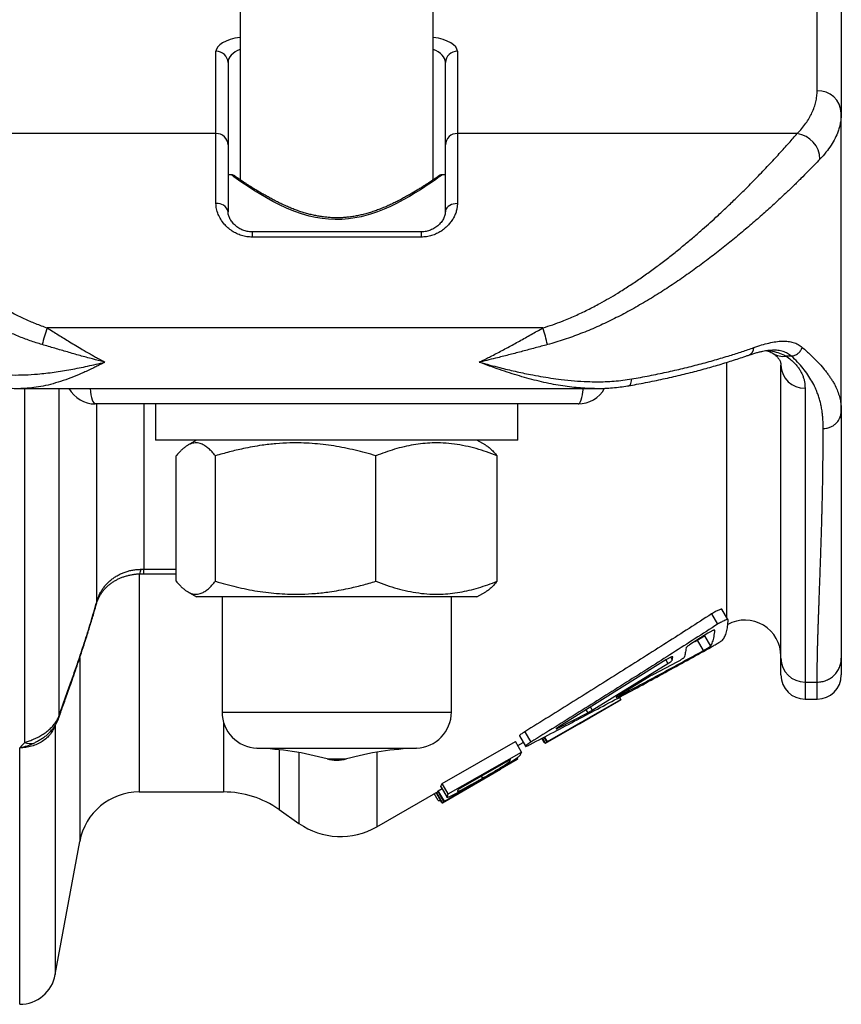
# Model space of a CAD drawing. Units: millimetres. Extents: x 0 to 420, y 0 to 297.
# Drawn here: x 249 to 271, y 80 to 107 of the extents above; entities that cross this region are included whole.
import ezdxf

# ---------------------------------------------------------------- set-up
doc = ezdxf.new("R2010")
doc.units = ezdxf.units.MM

msp = doc.modelspace()

# ---------------------------------------------------------------- linework, layer by layer
at = {"color": 7, "linetype": 'Continuous', "lineweight": 25}
for p, q in [((254.736, 141.396), (254.736, 102.634)), ((260.069, 102.635), (260.069, 141.396)), ((270.669, 105.094), (270.669, 110.446)), ((271.336, 109.828), (271.336, 104.476)), ((254.069, 103.909), (254.069, 106.182)), ((260.736, 106.182), (260.736, 103.909)), ((254.403, 105.873), (254.403, 103.6)), ((260.403, 103.6), (260.403, 105.873)), ((271.336, 96.238), (271.336, 104.476)), ((254.069, 103.909), (243.482, 103.909)), ((254.069, 101.975), (254.069, 103.909)), ((260.736, 103.909), (260.736, 101.975)), ((270.12, 103.909), (260.736, 103.909)), ((254.403, 103.6), (254.403, 101.747)), ((260.403, 101.747), (260.403, 103.6)), ((254.486, 102.771), (254.403, 102.771)), ((260.403, 102.771), (260.319, 102.771)), ((259.736, 101.191), (255.069, 101.191)), ((259.736, 101.048), (255.069, 101.048)), ((263.097, 98.54), (249.408, 98.54)), ((269.435, 97.928), (269.432, 97.928)), ((269.961, 97.76), (269.809, 97.76)), ((269.669, 89.409), (269.669, 97.508)), ((248.68, 96.865), (264.518, 96.865)), ((270.336, 96.872), (270.336, 88.752)), ((253.68, 96.438), (250.736, 96.438)), ((252.403, 96.438), (252.403, 95.438)), ((261.125, 96.438), (253.68, 96.438)), ((264.069, 96.438), (261.125, 96.438)), ((262.403, 95.438), (262.403, 96.438)), ((262.403, 95.438), (252.403, 95.438)), ((253.534, 95.438), (253.288, 95.296)), ((261.517, 95.296), (261.271, 95.438)), ((252.973, 91.538), (252.973, 95.005)), ((254.056, 91.538), (254.056, 95.005)), ((258.486, 91.538), (258.486, 95.005)), ((261.833, 91.538), (261.833, 95.005)), ((251.989, 91.868), (252.072, 91.869)), ((252.072, 91.746), (252.973, 91.746)), ((253.288, 91.247), (253.534, 91.105)), ((261.271, 91.105), (261.517, 91.247)), ((250.775, 90.965), (250.813, 91.082)), ((261.271, 91.105), (253.534, 91.105)), ((254.236, 91.105), (254.236, 87.925)), ((260.569, 87.925), (260.569, 91.105)), ((267.755, 90.636), (267.921, 90.352)), ((268.203, 90.481), (268.036, 90.765)), ((267.654, 90.102), (267.146, 89.779)), ((267.301, 89.878), (267.358, 89.909)), ((267.358, 89.909), (267.525, 89.621)), ((267.561, 90.034), (267.567, 90.047)), ((267.561, 90.034), (267.727, 89.745)), ((266.493, 89.366), (263.534, 87.518)), ((264.456, 87.978), (266.546, 89.264)), ((266.799, 89.305), (266.151, 88.964)), ((266.67, 89.36), (266.684, 89.45)), ((269.669, 88.948), (269.669, 89.409)), ((271.336, 89.409), (271.336, 88.948)), ((266.027, 88.894), (265.195, 88.385)), ((270.336, 88.752), (270.669, 88.752)), ((263.22, 87.106), (265.245, 88.272)), ((264.386, 87.765), (265.195, 88.233)), ((265.235, 88.257), (264.425, 87.79)), ((265.245, 88.272), (265.21, 88.334)), ((265.245, 88.272), (265.235, 88.257)), ((270.336, 88.282), (270.669, 88.282)), ((263.527, 87.486), (264.333, 87.907)), ((249.728, 87.799), (249.74, 87.832)), ((264.139, 87.625), (263.21, 87.09)), ((264.099, 87.6), (264.139, 87.625)), ((264.118, 87.607), (264.405, 87.773)), ((264.425, 87.79), (264.403, 87.776)), ((249.484, 87.374), (249.481, 87.37)), ((262.596, 87.38), (262.763, 87.094)), ((263.171, 87.063), (264.099, 87.6)), ((260.315, 85.953), (262.339, 87.107)), ((262.505, 86.819), (262.339, 87.107)), ((262.4, 87.001), (262.55, 87.087)), ((262.447, 87.264), (262.614, 86.978)), ((263.119, 87.11), (263.068, 87.198)), ((263.13, 87.092), (263.069, 87.199)), ((263.154, 87.06), (263.073, 87.201)), ((263.171, 87.063), (263.088, 87.209)), ((263.119, 87.11), (263.13, 87.092)), ((263.21, 87.09), (263.129, 87.23)), ((263.22, 87.106), (263.144, 87.238)), ((263.21, 87.09), (263.22, 87.106)), ((260.482, 85.666), (262.505, 86.819)), ((262.505, 86.819), (262.472, 86.74)), ((263.154, 87.06), (263.171, 87.063)), ((260.375, 85.46), (262.4, 86.627)), ((262.202, 86.613), (260.753, 85.785)), ((262.389, 86.613), (261.576, 86.144)), ((262.185, 86.577), (262.202, 86.613)), ((262.4, 86.627), (262.383, 86.656)), ((262.4, 86.627), (262.389, 86.613)), ((260.324, 85.42), (261.921, 86.343)), ((261.921, 86.343), (260.364, 85.446)), ((261.066, 85.846), (261.578, 86.141)), ((261.395, 86.152), (261.428, 86.095)), ((251.947, 85.715), (254.279, 85.715)), ((258.507, 84.753), (260.2, 85.73)), ((260.324, 85.42), (260.157, 85.709)), ((260.198, 85.735), (260.208, 85.749)), ((260.364, 85.446), (260.198, 85.735)), ((260.208, 85.749), (260.312, 85.809)), ((260.375, 85.46), (260.208, 85.749)), ((260.282, 85.872), (260.315, 85.953)), ((260.449, 85.584), (260.282, 85.872)), ((260.482, 85.666), (260.315, 85.953)), ((260.753, 85.785), (260.736, 85.749)), ((260.208, 85.482), (260.098, 85.671)), ((260.307, 85.417), (260.145, 85.698)), ((260.364, 85.446), (260.375, 85.46)), ((260.449, 85.584), (260.482, 85.666)), ((255.809, 85.233), (256.36, 84.847)), ((260.307, 85.417), (260.324, 85.42)), ((249.632, 80.668), (250.308, 84.349))]:
    msp.add_line(p, q, dxfattribs=at)
at = {"color": 8, "linetype": 'Continuous', "lineweight": 25}
for p, q in [((255.069, 101.191), (255.069, 101.048)), ((259.736, 101.191), (259.736, 101.048)), ((268.169, 97.582), (268.169, 90.535)), ((248.787, 87.083), (248.787, 96.865)), ((249.728, 96.865), (249.728, 87.799)), ((250.775, 90.965), (250.775, 96.438)), ((252.072, 96.438), (252.072, 91.869)), ((251.947, 91.742), (251.947, 85.715)), ((252.072, 91.869), (252.973, 91.869)), ((252.072, 91.746), (252.072, 91.869)), ((250.308, 89.42), (250.308, 84.349)), ((266.487, 89.365), (266.546, 89.264)), ((266.625, 89.437), (266.67, 89.36)), ((270.336, 88.752), (270.336, 88.282)), ((270.669, 88.282), (270.669, 88.752)), ((265.176, 88.373), (265.185, 88.358)), ((254.236, 87.925), (254.294, 87.925)), ((254.294, 87.925), (260.569, 87.925)), ((264.286, 87.987), (264.333, 87.907)), ((264.407, 88.063), (264.456, 87.978)), ((254.279, 87.633), (254.279, 85.715)), ((249.632, 87.564), (249.632, 80.668)), ((263.515, 87.506), (263.527, 87.486)), ((248.649, 79.848), (248.649, 86.934)), ((255.201, 86.926), (255.241, 86.926)), ((255.241, 86.926), (259.604, 86.926)), ((255.809, 86.882), (255.809, 85.233)), ((256.36, 86.804), (256.36, 84.847)), ((258.507, 86.815), (258.507, 84.753)), ((257.136, 86.628), (257.141, 86.628)), ((257.141, 86.628), (257.669, 86.628)), ((262.174, 86.597), (262.185, 86.577))]:
    msp.add_line(p, q, dxfattribs=at)
at = {"color": 8, "linetype": 'Continuous', "lineweight": 25, "flags": 128}
for points in [[(260.319, 102.771), (260.314, 102.767), (260.292, 102.751), (260.254, 102.724), (260.199, 102.684), (260.128, 102.634), (260.045, 102.576), (259.949, 102.511), (259.839, 102.437), (259.716, 102.358), (259.571, 102.267), (259.414, 102.173), (259.241, 102.075), (259.055, 101.978), (258.889, 101.897), (258.714, 101.82), (258.527, 101.746), (258.332, 101.68), (258.075, 101.61), (257.902, 101.576), (257.727, 101.551), (257.543, 101.536), (257.358, 101.533), (257.178, 101.541), (257.001, 101.561), (256.821, 101.591), (256.645, 101.631), (256.428, 101.694), (256.221, 101.768), (256.017, 101.851), (255.825, 101.941), (255.641, 102.034), (255.468, 102.129), (255.304, 102.225), (255.152, 102.318), (254.994, 102.419), (254.854, 102.512), (254.73, 102.597), (254.63, 102.668), (254.574, 102.707), (254.532, 102.738), (254.502, 102.759), (254.488, 102.77), (254.486, 102.771), (254.486, 102.771)], [(265.465, 96.942), (265.475, 96.944), (265.494, 96.956), (265.511, 96.977), (265.525, 97.005), (265.537, 97.04), (265.544, 97.081), (265.549, 97.128)], [(250.768, 90.911), (250.772, 90.925), (250.775, 90.965)], [(250.805, 91.018), (250.812, 91.045), (250.813, 91.082)]]:
    msp.add_lwpolyline(points, dxfattribs=at)
at = {"color": 7, "linetype": 'Continuous', "lineweight": 25, "flags": 128}
for points in [[(260.736, 101.975), (260.678, 101.972), (260.622, 101.962), (260.569, 101.945), (260.522, 101.922), (260.481, 101.894), (260.447, 101.861), (260.423, 101.825), (260.408, 101.787), (260.403, 101.747)], [(260.286, 85.853), (260.369, 85.709), (260.453, 85.565)]]:
    msp.add_lwpolyline(points, dxfattribs=at)
at = {"color": 7, "linetype": 'Continuous', "lineweight": 25}
for centre, radius, start, end in [((254.081, 105.86), 0.322, 2.3477, 92.0039), ((260.724, 105.861), 0.321, 87.8175, 177.8309), ((270.692, 104.45), 0.644, 2.3203, 92.0313), ((254.081, 103.587), 0.322, 2.3477, 92.0039), ((260.724, 103.588), 0.321, 87.8175, 177.8309), ((270.016, 103.185), 0.731, 1.2784, 81.8448), ((254.112, 101.68), 0.299, 13.007, 98.1648), ((256.967, 96.016), 7.97, 161.5365, 165.0004), ((254.71, 96.01), 8.761, 13.6508, 16.7859), ((270.321, 97.524), 0.652, 181.4466, 271.3024), ((250.736, 97.271), 0.833, 209.1391, 270), ((264.069, 97.271), 0.833, 270, 331.1951), ((268.669, 89.465), 1, 360, 118.0514), ((270.331, 89.414), 0.662, 180.416, 270.3875), ((270.336, 88.948), 0.667, 180, 270), ((270.669, 88.948), 0.667, 270, 360), ((255.236, 87.925), 1, 180, 268.0133), ((259.569, 87.925), 1, 271.9867, 0), ((248.966, 87.636), 0.582, 252.0148, 276.624), ((254.912, 78.597), 8.333, 74.5254, 88.0133), ((259.893, 78.597), 8.333, 91.9867, 105.4746), ((257.403, 87.592), 1, 254.5254, 285.4746), ((251.947, 84.048), 1.667, 90, 169.6063), ((254.279, 83.048), 2.667, 55, 90), ((257.507, 86.485), 2, 235, 300), ((248.649, 80.848), 1, 270, 349.6063)]:
    msp.add_arc(centre, radius, start, end, dxfattribs=at)
at = {"color": 8, "linetype": 'Continuous', "lineweight": 25}
for centre, radius, start, end in [((268.687, 98.003), 0.236, 292.9417, 358.5104), ((269.725, 98.276), 0.523, 237.1709, 279.2358), ((251.764, 91.843), 0.226, 334.3129, 6.5393), ((249.624, 87.782), 0.105, 339.5982, 9.339), ((249.692, 87.812), 0.052, 342.279, 22.2296)]:
    msp.add_arc(centre, radius, start, end, dxfattribs=at)
for centre, major_axis, ratio, start_param, end_param in [((255.069, 106.182), (1, 0), 0.408002, 1.910633, 3.141593), ((259.736, 106.182), (1, 0), 0.408002, 0, 1.230959), ((255.069, 105.873), (0.667, 0), 0.62021, 2.094395, 3.141593), ((259.736, 105.873), (0.667, 0), 0.62021, 0, 1.047198), ((250.736, 97.271), (0, 0.833), 0.2, 2.079369, 3.141593), ((264.069, 97.271), (0, 0.833), 0.2, 3.141593, 4.203816)]:
    msp.add_ellipse(centre, major_axis=major_axis, ratio=ratio, start_param=start_param, end_param=end_param, dxfattribs=at)
at = {"color": 7, "linetype": 'Continuous', "lineweight": 25}
for points, knots in [([(270.12, 103.909), (270.163, 103.956), (270.249, 104.049), (270.358, 104.192), (270.452, 104.337), (270.53, 104.485), (270.592, 104.635), (270.636, 104.787), (270.664, 104.94), (270.668, 105.043), (270.669, 105.094)], [0, 0, 0, 0, 0.122686, 0.245372, 0.368947, 0.492522, 0.618905, 0.745289, 0.872644, 1, 1, 1, 1]), ([(271.336, 104.476), (271.335, 104.434), (271.333, 104.35), (271.315, 104.225), (271.288, 104.099), (271.241, 103.95), (271.168, 103.778), (271.056, 103.584), (270.919, 103.391), (270.805, 103.265), (270.747, 103.201)], [0, 0, 0, 0, 0.096676, 0.19346, 0.29057, 0.387788, 0.539777, 0.692185, 0.845876, 1, 1, 1, 1]), ([(243.482, 103.909), (243.502, 103.868), (243.543, 103.786), (243.618, 103.651), (243.704, 103.505), (243.803, 103.348), (243.913, 103.181), (244.042, 102.996), (244.191, 102.791), (244.362, 102.565), (244.549, 102.33), (244.751, 102.087), (244.967, 101.837), (245.206, 101.572), (245.468, 101.294), (245.755, 101.003), (246.059, 100.712), (246.379, 100.42), (246.716, 100.132), (247.062, 99.856), (247.416, 99.593), (247.779, 99.347), (248.126, 99.133), (248.456, 98.95), (248.765, 98.796), (249.082, 98.657), (249.299, 98.579), (249.408, 98.54)], [0, 0, 0, 0, 0.032695, 0.065413, 0.09811, 0.131611, 0.165135, 0.198638, 0.238534, 0.278463, 0.318363, 0.359339, 0.400346, 0.441327, 0.487642, 0.533992, 0.580311, 0.627791, 0.675302, 0.722781, 0.768224, 0.813697, 0.859132, 0.894333, 0.929583, 0.964819, 1, 1, 1, 1]), ([(263.097, 98.54), (263.188, 98.568), (263.368, 98.626), (263.665, 98.738), (263.987, 98.873), (264.332, 99.037), (264.642, 99.199), (264.919, 99.355), (265.188, 99.516), (265.473, 99.697), (265.774, 99.899), (266.069, 100.107), (266.358, 100.322), (266.642, 100.542), (266.92, 100.765), (267.191, 100.992), (267.44, 101.206), (267.667, 101.407), (267.898, 101.617), (268.145, 101.848), (268.405, 102.096), (268.634, 102.321), (268.833, 102.522), (269.007, 102.699), (269.173, 102.871), (269.331, 103.038), (269.482, 103.2), (269.626, 103.357), (269.763, 103.507), (269.892, 103.65), (270.012, 103.786), (270.084, 103.868), (270.12, 103.909)], [0, 0, 0, 0, 0.027005, 0.054011, 0.090518, 0.127048, 0.163561, 0.191283, 0.219004, 0.254407, 0.289811, 0.325401, 0.360991, 0.397137, 0.433283, 0.469622, 0.505961, 0.53608, 0.566199, 0.606818, 0.647457, 0.688072, 0.718931, 0.749789, 0.780474, 0.811158, 0.842054, 0.872949, 0.904571, 0.936193, 0.968097, 1, 1, 1, 1]), ([(249.269, 98.078), (249.157, 98.113), (248.933, 98.183), (248.603, 98.309), (248.279, 98.448), (247.958, 98.601), (247.641, 98.766), (247.329, 98.944), (247.024, 99.131), (246.73, 99.323), (246.448, 99.518), (246.178, 99.716), (245.914, 99.918), (245.655, 100.124), (245.403, 100.335), (245.158, 100.549), (244.92, 100.764), (244.705, 100.966), (244.51, 101.156), (244.335, 101.332), (244.166, 101.508), (244.003, 101.682), (243.848, 101.854), (243.7, 102.023), (243.56, 102.19), (243.438, 102.341), (243.332, 102.476), (243.241, 102.597), (243.156, 102.715), (243.077, 102.829), (243.004, 102.939), (242.938, 103.044), (242.878, 103.145), (242.845, 103.208), (242.828, 103.24)], [0, 0, 0, 0, 0.034802, 0.069697, 0.104845, 0.140068, 0.176102, 0.212203, 0.248489, 0.284835, 0.319512, 0.354237, 0.389109, 0.424029, 0.459522, 0.495071, 0.530794, 0.566579, 0.596021, 0.625502, 0.655314, 0.685125, 0.715126, 0.745127, 0.775504, 0.80594, 0.829831, 0.853753, 0.877932, 0.902111, 0.926434, 0.950756, 0.975358, 1, 1, 1, 1]), ([(270.747, 103.201), (270.696, 103.148), (270.594, 103.041), (270.417, 102.861), (270.225, 102.669), (270.017, 102.465), (269.794, 102.251), (269.542, 102.016), (269.258, 101.758), (268.941, 101.478), (268.606, 101.192), (268.257, 100.904), (267.893, 100.616), (267.516, 100.329), (267.126, 100.045), (266.723, 99.766), (266.307, 99.495), (265.879, 99.234), (265.449, 98.991), (265.017, 98.766), (264.584, 98.562), (264.14, 98.377), (263.687, 98.211), (263.378, 98.122), (263.223, 98.077)], [0, 0, 0, 0, 0.040641, 0.081413, 0.12227, 0.163147, 0.203965, 0.244637, 0.292842, 0.341156, 0.389526, 0.437874, 0.486107, 0.534136, 0.582272, 0.630465, 0.678661, 0.726802, 0.774836, 0.819823, 0.864909, 0.910006, 0.955049, 1, 1, 1, 1]), ([(254.583, 102.74), (254.582, 102.74), (254.581, 102.741), (254.58, 102.742), (254.577, 102.744), (254.575, 102.746), (254.569, 102.749), (254.556, 102.756), (254.536, 102.764), (254.512, 102.77), (254.495, 102.77), (254.486, 102.77)], [0, 0, 0, 0, 0.25872, 0.392253, 0.442937, 0.475088, 0.507552, 0.583565, 0.720921, 0.851386, 1, 1, 1, 1]), ([(260.221, 102.739), (260.221, 102.739), (260.22, 102.739), (260.216, 102.736), (260.206, 102.729), (260.189, 102.717), (260.165, 102.7), (260.134, 102.679), (260.097, 102.653), (260.053, 102.623), (260.003, 102.589), (259.946, 102.551), (259.882, 102.509), (259.812, 102.464), (259.734, 102.414), (259.651, 102.362), (259.56, 102.307), (259.463, 102.249), (259.36, 102.19), (259.25, 102.129), (259.134, 102.067), (259.014, 102.006), (258.889, 101.946), (258.761, 101.889), (258.631, 101.835), (258.5, 101.785), (258.369, 101.741), (258.237, 101.701), (258.105, 101.666), (257.974, 101.638), (257.845, 101.614), (257.717, 101.597), (257.591, 101.586), (257.467, 101.58), (257.346, 101.58), (257.225, 101.586), (257.102, 101.597), (256.978, 101.613), (256.852, 101.634), (256.726, 101.66), (256.601, 101.692), (256.476, 101.728), (256.353, 101.769), (256.228, 101.814), (256.104, 101.864), (255.979, 101.918), (255.856, 101.975), (255.736, 102.034), (255.618, 102.095), (255.505, 102.157), (255.396, 102.218), (255.294, 102.278), (255.198, 102.336), (255.108, 102.391), (255.026, 102.443), (254.95, 102.492), (254.881, 102.537), (254.82, 102.578), (254.766, 102.614), (254.72, 102.645), (254.68, 102.673), (254.647, 102.696), (254.62, 102.714), (254.601, 102.728), (254.589, 102.736), (254.585, 102.739), (254.583, 102.74)], [0, 0, 0, 0, 0.004423, 0.014077, 0.027548, 0.042336, 0.057489, 0.072819, 0.08828, 0.103848, 0.119485, 0.135299, 0.151583, 0.168046, 0.18472, 0.201621, 0.218752, 0.236105, 0.253674, 0.271443, 0.28937, 0.307238, 0.324946, 0.342406, 0.359544, 0.376297, 0.392564, 0.40833, 0.423748, 0.438773, 0.453383, 0.467581, 0.481384, 0.494822, 0.507899, 0.521024, 0.534469, 0.548236, 0.56232, 0.576699, 0.591338, 0.606182, 0.62121, 0.636768, 0.653096, 0.669822, 0.686927, 0.704371, 0.722095, 0.740023, 0.758083, 0.775839, 0.793533, 0.811072, 0.82841, 0.845516, 0.862374, 0.878996, 0.89509, 0.911042, 0.926905, 0.942643, 0.958234, 0.97367, 0.988989, 1, 1, 1, 1]), ([(254.647, 102.695), (254.646, 102.696), (254.635, 102.704), (254.618, 102.715), (254.6, 102.728), (254.593, 102.733), (254.59, 102.735)], [0, 0, 0, 0, 0.031907, 0.374105, 0.713583, 1, 1, 1, 1]), ([(260.319, 102.771), (260.313, 102.771), (260.3, 102.771), (260.281, 102.767), (260.263, 102.762), (260.248, 102.756), (260.238, 102.75), (260.232, 102.747), (260.229, 102.745), (260.227, 102.744), (260.226, 102.742), (260.224, 102.741), (260.222, 102.74), (260.217, 102.736), (260.206, 102.729), (260.187, 102.715), (260.17, 102.704), (260.158, 102.695), (260.156, 102.694)], [0, 0, 0, 0, 0.023128, 0.054144, 0.081357, 0.104006, 0.120493, 0.12997, 0.136683, 0.144417, 0.157512, 0.185628, 0.239301, 0.384995, 0.572613, 0.770979, 0.968567, 1, 1, 1, 1]), ([(255.069, 101.048), (255.019, 101.05), (254.919, 101.055), (254.774, 101.09), (254.637, 101.144), (254.51, 101.216), (254.394, 101.305), (254.287, 101.414), (254.196, 101.539), (254.125, 101.679), (254.078, 101.826), (254.072, 101.926), (254.069, 101.975)], [0, 0, 0, 0, 0.087307, 0.174653, 0.262406, 0.350225, 0.445554, 0.540939, 0.652274, 0.763645, 0.881828, 1, 1, 1, 1]), ([(260.736, 101.975), (260.734, 101.94), (260.731, 101.87), (260.707, 101.764), (260.67, 101.658), (260.617, 101.556), (260.551, 101.457), (260.471, 101.364), (260.38, 101.28), (260.276, 101.205), (260.158, 101.139), (260.026, 101.088), (259.882, 101.054), (259.784, 101.05), (259.736, 101.048)], [0, 0, 0, 0, 0.0835692, 0.1673902, 0.2509682, 0.3338796, 0.4170315, 0.499897, 0.5804641, 0.6613191, 0.7417614, 0.8289612, 0.9161001, 1, 1, 1, 1]), ([(255.069, 101.193), (255.064, 101.192), (255.038, 101.192), (254.992, 101.196), (254.93, 101.205), (254.87, 101.22), (254.812, 101.24), (254.755, 101.266), (254.699, 101.297), (254.646, 101.333), (254.596, 101.374), (254.551, 101.418), (254.511, 101.466), (254.477, 101.514), (254.449, 101.562), (254.428, 101.611), (254.413, 101.658), (254.404, 101.704), (254.403, 101.732), (254.403, 101.746)], [0, 0, 0, 0, 0.011836, 0.062179, 0.112532, 0.163034, 0.214968, 0.269515, 0.326656, 0.386589, 0.4492, 0.514164, 0.581428, 0.647906, 0.715894, 0.78534, 0.856266, 0.928838, 1, 1, 1, 1]), ([(260.403, 101.744), (260.402, 101.731), (260.401, 101.703), (260.392, 101.656), (260.376, 101.605), (260.352, 101.554), (260.322, 101.504), (260.286, 101.454), (260.243, 101.406), (260.195, 101.362), (260.142, 101.321), (260.086, 101.285), (260.026, 101.254), (259.965, 101.23), (259.904, 101.211), (259.842, 101.199), (259.786, 101.193), (259.75, 101.193), (259.736, 101.193)], [0, 0, 0, 0, 0.067516, 0.14595, 0.2211, 0.293838, 0.364715, 0.433994, 0.501679, 0.56802, 0.632046, 0.694138, 0.753702, 0.810497, 0.863969, 0.91515, 0.965232, 1, 1, 1, 1]), ([(249.408, 98.54), (249.51, 98.476), (249.715, 98.348), (250.038, 98.148), (250.332, 97.971), (250.554, 97.842), (250.694, 97.762), (250.785, 97.712), (250.86, 97.67), (250.909, 97.644), (250.951, 97.621), (250.98, 97.606), (251, 97.595), (251.003, 97.594)], [0, 0, 0, 0, 0.194481, 0.39016, 0.609598, 0.746434, 0.804764, 0.872292, 0.916354, 0.945182, 0.964067, 0.994534, 1, 1, 1, 1]), ([(261.336, 97.594), (261.339, 97.596), (261.359, 97.605), (261.39, 97.62), (261.432, 97.64), (261.481, 97.664), (261.554, 97.701), (261.666, 97.757), (261.862, 97.858), (262.13, 98), (262.452, 98.177), (262.775, 98.358), (262.99, 98.479), (263.097, 98.54)], [0, 0, 0, 0, 0.005593, 0.033934, 0.051186, 0.077222, 0.116553, 0.176092, 0.266669, 0.448445, 0.630215, 0.815114, 1, 1, 1, 1]), ([(251.003, 97.594), (250.999, 97.595), (250.989, 97.597), (250.875, 97.625), (250.649, 97.683), (250.314, 97.774), (249.966, 97.873), (249.617, 97.975), (249.385, 98.044), (249.269, 98.078)], [0, 0, 0, 0, 0.005845, 0.017577, 0.196027, 0.39611, 0.596538, 0.798066, 1, 1, 1, 1]), ([(263.223, 98.077), (263.109, 98.046), (262.88, 97.984), (262.535, 97.892), (262.189, 97.801), (261.801, 97.703), (261.52, 97.636), (261.351, 97.597), (261.34, 97.595), (261.336, 97.594)], [0, 0, 0, 0, 0.182489, 0.365239, 0.54872, 0.732429, 0.981486, 0.994083, 1, 1, 1, 1]), ([(265.549, 97.128), (265.711, 97.157), (266.037, 97.216), (266.509, 97.315), (266.97, 97.42), (267.417, 97.533), (267.85, 97.652), (268.244, 97.77), (268.603, 97.885), (268.817, 97.96), (268.924, 97.997)], [0, 0, 0, 0, 0.1268115, 0.2537189, 0.3805293, 0.5109934, 0.6415635, 0.7720264, 0.8858699, 1, 1, 1, 1]), ([(268.924, 97.997), (268.995, 98.021), (269.138, 98.07), (269.34, 98.124), (269.532, 98.161), (269.709, 98.177), (269.868, 98.17), (270.012, 98.141), (270.144, 98.088), (270.22, 98.03), (270.258, 98.001)], [0, 0, 0, 0, 0.12557, 0.251127, 0.379374, 0.507605, 0.628885, 0.750152, 0.875082, 1, 1, 1, 1]), ([(270.258, 98.001), (270.335, 97.933), (270.489, 97.796), (270.683, 97.601), (270.822, 97.446), (270.918, 97.328), (270.981, 97.244), (271.039, 97.16), (271.094, 97.074), (271.158, 96.962), (271.222, 96.829), (271.277, 96.676), (271.312, 96.529), (271.332, 96.384), (271.335, 96.286), (271.336, 96.238)], [0, 0, 0, 0, 0.10724, 0.212969, 0.317192, 0.365808, 0.414092, 0.462044, 0.511235, 0.565265, 0.659015, 0.749308, 0.836198, 0.919742, 1, 1, 1, 1]), ([(265.465, 96.942), (265.537, 96.954), (265.693, 96.982), (265.93, 97.027), (266.175, 97.076), (266.416, 97.127), (266.653, 97.179), (266.885, 97.234), (267.112, 97.289), (267.334, 97.346), (267.549, 97.404), (267.76, 97.463), (267.966, 97.523), (268.168, 97.585), (268.365, 97.647), (268.556, 97.709), (268.694, 97.756), (268.767, 97.781), (268.779, 97.786)], [0, 0, 0, 0, 0.057095, 0.123718, 0.190404, 0.257092, 0.323711, 0.390208, 0.456527, 0.522645, 0.588365, 0.653942, 0.719958, 0.786286, 0.852797, 0.919363, 0.985819, 1, 1, 1, 1]), ([(268.78, 97.785), (268.81, 97.796), (268.878, 97.819), (268.976, 97.849), (269.074, 97.876), (269.165, 97.896), (269.247, 97.912), (269.321, 97.922), (269.383, 97.927), (269.417, 97.927), (269.432, 97.927)], [0, 0, 0, 0, 0.1175434, 0.2594926, 0.3974726, 0.5314425, 0.6614937, 0.7878482, 0.9109185, 1, 1, 1, 1]), ([(269.256, 97.912), (269.275, 97.908), (269.316, 97.898), (269.373, 97.876), (269.415, 97.855), (269.436, 97.84), (269.441, 97.836)], [0, 0, 0, 0, 0.271975, 0.586368, 0.891566, 1, 1, 1, 1]), ([(269.439, 97.838), (269.441, 97.836), (269.457, 97.826), (269.482, 97.808), (269.517, 97.78), (269.548, 97.753), (269.576, 97.725), (269.6, 97.696), (269.622, 97.666), (269.638, 97.639), (269.65, 97.615), (269.659, 97.591), (269.665, 97.565), (269.669, 97.538), (269.669, 97.517), (269.669, 97.508)], [0, 0, 0, 0, 0.005634, 0.055882, 0.113951, 0.175678, 0.24262, 0.316986, 0.402855, 0.487052, 0.573799, 0.675243, 0.805586, 0.919998, 1, 1, 1, 1]), ([(269.809, 97.76), (269.855, 97.727), (269.948, 97.661), (270.048, 97.565), (270.126, 97.474), (270.186, 97.39), (270.234, 97.305), (270.273, 97.219), (270.302, 97.133), (270.329, 97.017), (270.333, 96.93), (270.336, 96.872)], [0, 0, 0, 0, 0.116812, 0.23434, 0.328628, 0.422923, 0.517913, 0.612906, 0.709502, 0.806101, 1, 1, 1, 1]), ([(270.836, 95.759), (270.836, 95.804), (270.835, 95.89), (270.829, 96.016), (270.819, 96.136), (270.804, 96.257), (270.782, 96.38), (270.753, 96.506), (270.718, 96.627), (270.674, 96.751), (270.614, 96.896), (270.529, 97.062), (270.416, 97.242), (270.284, 97.419), (270.135, 97.591), (270.018, 97.704), (269.961, 97.76)], [0, 0, 0, 0, 0.068389, 0.132987, 0.193802, 0.251001, 0.316575, 0.379142, 0.439908, 0.498891, 0.56393, 0.655213, 0.744342, 0.831433, 0.916608, 1, 1, 1, 1]), ([(247.766, 97.294), (247.878, 97.279), (248.102, 97.249), (248.445, 97.235), (248.792, 97.239), (249.178, 97.265), (249.6, 97.313), (250.061, 97.388), (250.525, 97.481), (250.84, 97.554), (250.999, 97.593), (251.003, 97.594)], [0, 0, 0, 0, 0.106593, 0.213709, 0.322094, 0.43081, 0.571134, 0.711969, 0.854215, 0.996899, 1, 1, 1, 1]), ([(261.336, 97.594), (261.34, 97.593), (261.53, 97.539), (261.861, 97.451), (262.329, 97.339), (262.704, 97.259), (263.033, 97.198), (263.315, 97.153), (263.626, 97.11), (263.965, 97.076), (264.29, 97.056), (264.575, 97.05), (264.819, 97.053), (265.063, 97.067), (265.307, 97.09), (265.468, 97.115), (265.549, 97.128)], [0, 0, 0, 0, 0.002579, 0.133692, 0.232632, 0.331571, 0.398084, 0.464597, 0.531264, 0.618234, 0.705199, 0.763746, 0.82229, 0.881441, 0.940589, 1, 1, 1, 1]), ([(247.922, 96.921), (247.943, 96.918), (248.021, 96.905), (248.163, 96.889), (248.349, 96.874), (248.523, 96.866), (248.634, 96.866), (248.68, 96.866)], [0, 0, 0, 0, 0.082333, 0.312947, 0.564565, 0.818149, 1, 1, 1, 1]), ([(264.52, 96.866), (264.539, 96.866), (264.634, 96.864), (264.801, 96.87), (265.02, 96.884), (265.23, 96.906), (265.378, 96.926), (265.455, 96.94), (265.465, 96.942)], [0, 0, 0, 0, 0.059355, 0.298177, 0.528399, 0.751472, 0.9684, 1, 1, 1, 1]), ([(270.836, 95.759), (270.866, 95.761), (270.929, 95.764), (271.022, 95.791), (271.112, 95.835), (271.192, 95.897), (271.257, 95.974), (271.303, 96.06), (271.331, 96.149), (271.334, 96.209), (271.336, 96.238)], [0, 0, 0, 0, 0.116516, 0.240011, 0.368641, 0.5, 0.631359, 0.759989, 0.883484, 1, 1, 1, 1]), ([(271.336, 96.238), (271.336, 96.061), (271.336, 95.705), (271.336, 95.189), (271.336, 94.684), (271.336, 94.192), (271.336, 93.793), (271.336, 93.482), (271.336, 93.253), (271.336, 93.027), (271.336, 92.803), (271.336, 92.583), (271.336, 92.371), (271.336, 92.168), (271.336, 91.904), (271.336, 91.578), (271.336, 91.196), (271.336, 90.821), (271.336, 90.454), (271.336, 90.097), (271.336, 89.746), (271.336, 89.522), (271.336, 89.409)], [0, 0, 0, 0, 0.060635, 0.121861, 0.183684, 0.246108, 0.30914, 0.340316, 0.371641, 0.403114, 0.434737, 0.466509, 0.498431, 0.527937, 0.557485, 0.618363, 0.680016, 0.742446, 0.805656, 0.86965, 0.934431, 1, 1, 1, 1]), ([(270.669, 88.752), (270.669, 88.806), (270.67, 88.917), (270.671, 89.092), (270.674, 89.276), (270.677, 89.472), (270.681, 89.65), (270.685, 89.81), (270.689, 89.941), (270.692, 90.035), (270.693, 90.09), (270.694, 90.11), (270.695, 90.13), (270.695, 90.148), (270.696, 90.188), (270.698, 90.252), (270.702, 90.346), (270.705, 90.447), (270.709, 90.554), (270.713, 90.669), (270.717, 90.792), (270.722, 90.922), (270.727, 91.061), (270.732, 91.209), (270.737, 91.353), (270.742, 91.494), (270.747, 91.629), (270.752, 91.769), (270.757, 91.911), (270.762, 92.051), (270.767, 92.189), (270.771, 92.334), (270.776, 92.488), (270.782, 92.648), (270.786, 92.802), (270.791, 92.949), (270.795, 93.091), (270.799, 93.225), (270.802, 93.347), (270.805, 93.457), (270.807, 93.531), (270.808, 93.577), (270.808, 93.595), (270.809, 93.614), (270.809, 93.632), (270.81, 93.652), (270.81, 93.676), (270.811, 93.704), (270.813, 93.793), (270.816, 93.941), (270.821, 94.172), (270.825, 94.425), (270.829, 94.7), (270.832, 94.971), (270.834, 95.237), (270.836, 95.499), (270.836, 95.673), (270.836, 95.759)], [0, 0, 0, 0, 0.031768, 0.064633, 0.098595, 0.133653, 0.169808, 0.192625, 0.215859, 0.236649, 0.239945, 0.243249, 0.246561, 0.249881, 0.251934, 0.266127, 0.281413, 0.29779, 0.314793, 0.332832, 0.351907, 0.372018, 0.393165, 0.415349, 0.438569, 0.457541, 0.477152, 0.497402, 0.517804, 0.537575, 0.556707, 0.5752, 0.597811, 0.619385, 0.639924, 0.659426, 0.677892, 0.695322, 0.711716, 0.725022, 0.737558, 0.739929, 0.742271, 0.744584, 0.746866, 0.749119, 0.752243, 0.755942, 0.759632, 0.785696, 0.811254, 0.845025, 0.877871, 0.909791, 0.940786, 0.970856, 1, 1, 1, 1]), ([(254.056, 95.005), (254.024, 95.042), (253.959, 95.118), (253.862, 95.211), (253.763, 95.286), (253.674, 95.332), (253.595, 95.355), (253.527, 95.364), (253.458, 95.36), (253.389, 95.343), (253.319, 95.315), (253.25, 95.274), (253.18, 95.222), (253.111, 95.159), (253.042, 95.087), (252.996, 95.032), (252.973, 95.005)], [0, 0, 0, 0, 0.0906258, 0.1813995, 0.2727459, 0.3643499, 0.4264565, 0.4885623, 0.5511021, 0.6136426, 0.6774476, 0.7412545, 0.8054253, 0.8695982, 0.9347716, 1, 1, 1, 1]), ([(258.486, 95.005), (258.39, 95.032), (258.2, 95.088), (257.911, 95.161), (257.619, 95.225), (257.323, 95.279), (257.024, 95.32), (256.722, 95.348), (256.418, 95.363), (256.085, 95.362), (255.725, 95.342), (255.381, 95.303), (255.081, 95.255), (254.78, 95.196), (254.437, 95.115), (254.183, 95.041), (254.056, 95.005)], [0, 0, 0, 0, 0.0659858, 0.1321227, 0.1982572, 0.265065, 0.3318701, 0.3994804, 0.4670891, 0.5350329, 0.6213286, 0.7076294, 0.765786, 0.8239442, 0.9119687, 1, 1, 1, 1]), ([(261.833, 95.005), (261.736, 95.041), (261.544, 95.115), (261.251, 95.206), (260.954, 95.28), (260.652, 95.332), (260.346, 95.361), (260.055, 95.364), (259.779, 95.345), (259.519, 95.309), (259.26, 95.256), (259, 95.186), (258.741, 95.103), (258.571, 95.037), (258.486, 95.005)], [0, 0, 0, 0, 0.088189, 0.1764067, 0.2645698, 0.3547016, 0.4449025, 0.5350175, 0.6117955, 0.688625, 0.7654154, 0.8435932, 0.9218065, 1, 1, 1, 1]), ([(261.517, 95.294), (261.524, 95.29), (261.565, 95.27), (261.638, 95.211), (261.736, 95.12), (261.8, 95.043), (261.833, 95.005)], [0, 0, 0, 0, 0.067712, 0.37676, 0.688093, 1, 1, 1, 1]), ([(250.806, 91.017), (250.814, 91.037), (250.833, 91.084), (250.871, 91.154), (250.919, 91.229), (250.974, 91.3), (251.035, 91.367), (251.102, 91.429), (251.173, 91.485), (251.249, 91.536), (251.329, 91.582), (251.413, 91.622), (251.501, 91.657), (251.593, 91.687), (251.689, 91.711), (251.787, 91.729), (251.88, 91.74), (251.941, 91.743), (251.968, 91.744)], [0, 0, 0, 0, 0.050614, 0.119625, 0.188182, 0.256028, 0.322944, 0.388741, 0.453269, 0.516495, 0.577979, 0.639169, 0.700879, 0.763029, 0.825472, 0.888026, 0.950442, 1, 1, 1, 1]), ([(250.813, 91.082), (250.826, 91.114), (250.852, 91.178), (250.903, 91.27), (250.961, 91.359), (251.028, 91.442), (251.102, 91.518), (251.182, 91.587), (251.269, 91.65), (251.362, 91.706), (251.459, 91.754), (251.56, 91.794), (251.666, 91.826), (251.774, 91.849), (251.881, 91.864), (251.953, 91.867), (251.989, 91.868)], [0, 0, 0, 0, 0.071575, 0.143149, 0.21685, 0.29055, 0.361317, 0.432082, 0.504969, 0.577855, 0.648049, 0.718244, 0.790534, 0.862825, 0.93118, 1, 1, 1, 1]), ([(251.968, 91.744), (251.981, 91.745), (252.016, 91.746), (252.051, 91.746), (252.072, 91.746)], [0, 0, 0, 0, 0.387505, 1, 1, 1, 1]), ([(252.973, 91.538), (252.996, 91.51), (253.042, 91.455), (253.11, 91.384), (253.178, 91.323), (253.246, 91.272), (253.314, 91.231), (253.383, 91.201), (253.452, 91.184), (253.522, 91.179), (253.593, 91.187), (253.673, 91.21), (253.762, 91.256), (253.861, 91.33), (253.959, 91.423), (254.023, 91.5), (254.056, 91.538)], [0, 0, 0, 0, 0.065175, 0.130402, 0.19263, 0.254857, 0.317396, 0.379933, 0.443628, 0.507322, 0.571485, 0.63565, 0.726158, 0.816935, 0.908383, 1, 1, 1, 1]), ([(254.056, 91.538), (254.151, 91.51), (254.342, 91.454), (254.63, 91.381), (254.923, 91.317), (255.218, 91.264), (255.517, 91.223), (255.819, 91.194), (256.123, 91.18), (256.456, 91.18), (256.816, 91.2), (257.16, 91.239), (257.46, 91.288), (257.761, 91.347), (258.104, 91.427), (258.358, 91.501), (258.486, 91.538)], [0, 0, 0, 0, 0.065986, 0.132123, 0.198257, 0.265065, 0.33187, 0.39948, 0.467089, 0.535033, 0.621329, 0.707629, 0.765786, 0.823944, 0.911969, 1, 1, 1, 1]), ([(258.486, 91.538), (258.582, 91.501), (258.774, 91.427), (259.067, 91.336), (259.364, 91.262), (259.666, 91.21), (259.972, 91.181), (260.263, 91.178), (260.539, 91.197), (260.799, 91.233), (261.058, 91.286), (261.318, 91.356), (261.577, 91.439), (261.747, 91.505), (261.833, 91.538)], [0, 0, 0, 0, 0.088189, 0.176407, 0.26457, 0.354702, 0.444903, 0.535018, 0.611795, 0.688625, 0.765415, 0.843593, 0.921806, 1, 1, 1, 1]), ([(261.833, 91.538), (261.801, 91.5), (261.737, 91.424), (261.639, 91.332), (261.566, 91.273), (261.525, 91.253), (261.517, 91.249)], [0, 0, 0, 0, 0.308536, 0.617577, 0.928566, 1, 1, 1, 1]), ([(249.74, 87.832), (249.765, 87.903), (249.815, 88.046), (249.915, 88.326), (250.036, 88.666), (250.175, 89.062), (250.306, 89.448), (250.453, 89.894), (250.612, 90.4), (250.721, 90.777), (250.775, 90.965)], [0, 0, 0, 0, 0.064125, 0.12826, 0.257221, 0.380594, 0.504014, 0.627417, 0.813704, 1, 1, 1, 1]), ([(249.741, 87.796), (249.751, 87.823), (249.779, 87.904), (249.829, 88.045), (249.893, 88.226), (249.964, 88.424), (250.04, 88.64), (250.123, 88.879), (250.213, 89.139), (250.307, 89.418), (250.404, 89.71), (250.503, 90.021), (250.606, 90.353), (250.695, 90.653), (250.748, 90.841), (250.768, 90.911)], [0, 0, 0, 0, 0.024232, 0.073003, 0.129557, 0.191013, 0.258143, 0.333244, 0.418624, 0.508079, 0.602722, 0.703738, 0.812655, 0.930854, 1, 1, 1, 1]), ([(250.769, 90.911), (250.773, 90.925), (250.782, 90.958), (250.795, 90.995), (250.804, 91.017), (250.805, 91.019)], [0, 0, 0, 0, 0.421508, 0.95719, 1, 1, 1, 1]), ([(267.755, 90.636), (267.341, 90.37), (266.503, 89.832), (265.229, 89.025), (263.924, 88.205), (263.042, 87.657), (262.596, 87.38)], [0, 0, 0, 0, 0.241953, 0.489269, 0.741951, 1, 1, 1, 1]), ([(268.036, 90.765), (268.031, 90.765), (268.021, 90.766), (267.993, 90.758), (267.954, 90.744), (267.908, 90.723), (267.858, 90.697), (267.805, 90.667), (267.772, 90.646), (267.755, 90.636)], [0, 0, 0, 0, 0.122555, 0.268779, 0.415049, 0.561234, 0.707542, 0.853101, 1, 1, 1, 1]), ([(267.921, 90.352), (267.507, 90.086), (266.67, 89.548), (265.396, 88.739), (264.091, 87.919), (263.209, 87.371), (262.763, 87.094)], [0, 0, 0, 0, 0.2419757, 0.4892995, 0.7419738, 1, 1, 1, 1]), ([(268.211, 90.473), (268.21, 90.476), (268.208, 90.482), (268.189, 90.482), (268.16, 90.474), (268.121, 90.46), (268.075, 90.439), (268.024, 90.413), (267.972, 90.383), (267.938, 90.362), (267.921, 90.352)], [0, 0, 0, 0, 0.126135, 0.251151, 0.376411, 0.501507, 0.62617, 0.7509, 0.874793, 1, 1, 1, 1]), ([(268.058, 89.911), (268.08, 89.942), (268.123, 90.004), (268.168, 90.133), (268.2, 90.286), (268.207, 90.411), (268.211, 90.473)], [0, 0, 0, 0, 0.250151, 0.500107, 0.75001, 1, 1, 1, 1]), ([(267.843, 90.188), (267.843, 90.189), (267.842, 90.191), (267.831, 90.19), (267.812, 90.184), (267.786, 90.174), (267.756, 90.16), (267.722, 90.143), (267.687, 90.123), (267.665, 90.109), (267.654, 90.102)], [0, 0, 0, 0, 0.045212, 0.181535, 0.318487, 0.455175, 0.591537, 0.727769, 0.86297, 1, 1, 1, 1]), ([(267.727, 89.745), (267.747, 89.782), (267.787, 89.857), (267.827, 90.003), (267.839, 90.124), (267.846, 90.185)], [0, 0, 0, 0, 0.33344, 0.666707, 1, 1, 1, 1]), ([(267.358, 89.909), (267.369, 89.915), (267.391, 89.927), (267.426, 89.947), (267.46, 89.967), (267.492, 89.987), (267.52, 90.004), (267.541, 90.018), (267.556, 90.029), (267.559, 90.032), (267.561, 90.034)], [0, 0, 0, 0, 0.12512, 0.249928, 0.374995, 0.499967, 0.625, 0.750006, 0.874233, 1, 1, 1, 1]), ([(267.753, 89.726), (267.769, 89.736), (267.802, 89.754), (267.854, 89.784), (267.906, 89.814), (267.954, 89.843), (267.995, 89.868), (268.028, 89.889), (268.051, 89.904), (268.056, 89.908), (268.058, 89.911)], [0, 0, 0, 0, 0.125145, 0.249227, 0.373783, 0.498601, 0.623581, 0.74886, 0.873822, 1, 1, 1, 1]), ([(262.748, 87.03), (263.18, 87.257), (264.037, 87.705), (265.304, 88.382), (266.54, 89.053), (267.352, 89.504), (267.753, 89.726)], [0, 0, 0, 0, 0.257604, 0.510136, 0.7576, 1, 1, 1, 1]), ([(265.185, 88.358), (265.58, 88.568), (266.362, 88.985), (267.14, 89.41), (267.525, 89.621)], [0, 0, 0, 0, 0.504828, 1, 1, 1, 1]), ([(267.049, 89.699), (267.043, 89.65), (267.032, 89.552), (267.01, 89.473), (266.999, 89.434)], [0, 0, 0, 0, 0.499965, 1, 1, 1, 1]), ([(267.146, 89.779), (267.133, 89.77), (267.106, 89.753), (267.075, 89.729), (267.054, 89.71), (267.05, 89.703), (267.049, 89.699)], [0, 0, 0, 0, 0.250337, 0.498943, 0.749269, 1, 1, 1, 1]), ([(267.525, 89.621), (267.536, 89.627), (267.558, 89.639), (267.593, 89.659), (267.627, 89.679), (267.659, 89.698), (267.686, 89.716), (267.708, 89.73), (267.723, 89.74), (267.726, 89.744), (267.727, 89.745)], [0, 0, 0, 0, 0.1247836, 0.2491641, 0.3738342, 0.4985643, 0.6235883, 0.7488569, 0.8735777, 1, 1, 1, 1]), ([(266.684, 89.45), (266.683, 89.452), (266.682, 89.455), (266.67, 89.454), (266.651, 89.448), (266.625, 89.438), (266.595, 89.424), (266.561, 89.406), (266.526, 89.386), (266.504, 89.373), (266.493, 89.366)], [0, 0, 0, 0, 0.12639, 0.251111, 0.376415, 0.501482, 0.626257, 0.75091, 0.874622, 1, 1, 1, 1]), ([(266.546, 89.264), (266.563, 89.275), (266.597, 89.296), (266.636, 89.325), (266.664, 89.348), (266.668, 89.356), (266.67, 89.36)], [0, 0, 0, 0, 0.24955, 0.498827, 0.749064, 1, 1, 1, 1]), ([(266.999, 89.434), (266.997, 89.432), (266.995, 89.428), (266.98, 89.416), (266.96, 89.401), (266.932, 89.383), (266.901, 89.363), (266.867, 89.343), (266.832, 89.323), (266.81, 89.311), (266.799, 89.305)], [0, 0, 0, 0, 0.126408, 0.251116, 0.376384, 0.501414, 0.625523, 0.750776, 0.873932, 1, 1, 1, 1]), ([(266.151, 88.964), (266.13, 88.953), (266.09, 88.931), (266.048, 88.906), (266.027, 88.894)], [0, 0, 0, 0, 0.499672, 1, 1, 1, 1]), ([(265.195, 88.385), (265.185, 88.379), (265.164, 88.366), (265.14, 88.35), (265.124, 88.337), (265.118, 88.33), (265.121, 88.328), (265.134, 88.333), (265.156, 88.342), (265.175, 88.353), (265.185, 88.358)], [0, 0, 0, 0, 0.1253469, 0.2493824, 0.3744952, 0.4998261, 0.6251883, 0.750394, 0.8748382, 1, 1, 1, 1]), ([(264.333, 87.907), (264.353, 87.918), (264.394, 87.94), (264.435, 87.965), (264.456, 87.978)], [0, 0, 0, 0, 0.4997817, 1, 1, 1, 1]), ([(248.787, 87.083), (248.821, 87.095), (248.895, 87.12), (249.017, 87.166), (249.143, 87.223), (249.266, 87.291), (249.383, 87.37), (249.49, 87.46), (249.586, 87.562), (249.669, 87.675), (249.708, 87.757), (249.728, 87.799)], [0, 0, 0, 0, 0.092784, 0.201337, 0.312156, 0.421181, 0.532375, 0.644288, 0.758587, 0.877819, 1, 1, 1, 1]), ([(249.485, 87.373), (249.5, 87.39), (249.534, 87.427), (249.583, 87.489), (249.631, 87.56), (249.673, 87.635), (249.704, 87.697), (249.718, 87.734), (249.722, 87.746)], [0, 0, 0, 0, 0.1482602, 0.3399537, 0.5328898, 0.726644, 0.91859, 1, 1, 1, 1]), ([(249.722, 87.746), (249.728, 87.76), (249.735, 87.777), (249.74, 87.794), (249.741, 87.796)], [0, 0, 0, 0, 0.871689, 1, 1, 1, 1]), ([(262.596, 87.38), (262.576, 87.367), (262.535, 87.342), (262.487, 87.308), (262.457, 87.282), (262.444, 87.267), (262.448, 87.266), (262.449, 87.266)], [0, 0, 0, 0, 0.232013, 0.463385, 0.695092, 0.926813, 1, 1, 1, 1]), ([(263.534, 87.518), (263.524, 87.511), (263.504, 87.498), (263.48, 87.482), (263.464, 87.468), (263.458, 87.46), (263.462, 87.458), (263.475, 87.462), (263.497, 87.471), (263.517, 87.481), (263.527, 87.486)], [0, 0, 0, 0, 0.1253705, 0.2494214, 0.3745402, 0.4998659, 0.6252147, 0.7504051, 0.8748387, 1, 1, 1, 1]), ([(248.649, 86.934), (248.65, 86.935), (248.672, 86.96), (248.717, 87.01), (248.763, 87.059), (248.787, 87.083)], [0, 0, 0, 0, 0.014031, 0.507144, 1, 1, 1, 1]), ([(262.763, 87.094), (262.743, 87.081), (262.702, 87.055), (262.654, 87.021), (262.623, 86.995), (262.61, 86.978), (262.618, 86.974), (262.645, 86.982), (262.689, 87), (262.728, 87.02), (262.748, 87.03)], [0, 0, 0, 0, 0.124557, 0.249406, 0.37455, 0.499888, 0.625248, 0.750453, 0.875378, 1, 1, 1, 1]), ([(249.033, 87.059), (248.973, 87.033), (248.849, 86.979), (248.718, 86.947), (248.65, 86.935), (248.649, 86.934)], [0, 0, 0, 0, 0.4827, 0.990553, 1, 1, 1, 1]), ([(262.472, 86.74), (262.469, 86.737), (262.465, 86.731), (262.458, 86.721), (262.449, 86.711), (262.436, 86.699), (262.42, 86.685), (262.399, 86.669), (262.375, 86.65), (262.346, 86.63), (262.308, 86.604), (262.256, 86.57), (262.186, 86.525), (262.108, 86.477), (262.03, 86.43), (261.957, 86.386), (261.889, 86.346), (261.824, 86.307), (261.761, 86.271), (261.702, 86.236), (261.643, 86.202), (261.584, 86.168), (261.527, 86.135), (261.466, 86.1), (261.426, 86.077), (261.403, 86.064)], [0, 0, 0, 0, 0.046051, 0.085114, 0.125382, 0.167948, 0.209704, 0.25078, 0.294187, 0.335953, 0.376273, 0.439584, 0.50158, 0.5618, 0.622707, 0.664284, 0.706999, 0.75115, 0.786158, 0.821566, 0.857476, 0.892123, 0.928145, 0.9593, 1, 1, 1, 1]), ([(261.428, 86.095), (261.449, 86.107), (261.488, 86.129), (261.547, 86.163), (261.606, 86.197), (261.665, 86.231), (261.727, 86.268), (261.792, 86.307), (261.862, 86.348), (261.928, 86.388), (261.989, 86.425), (262.041, 86.459), (262.082, 86.486), (262.115, 86.509), (262.136, 86.526), (262.152, 86.539), (262.162, 86.548), (262.171, 86.557), (262.177, 86.564), (262.181, 86.57), (262.184, 86.574), (262.185, 86.577)], [0, 0, 0, 0, 0.053175, 0.099142, 0.151461, 0.202242, 0.249154, 0.311447, 0.373764, 0.436115, 0.49849, 0.559235, 0.623503, 0.684281, 0.748872, 0.788884, 0.8307, 0.874414, 0.915599, 0.953737, 1, 1, 1, 1]), ([(261.403, 86.064), (261.377, 86.049), (261.33, 86.022), (261.26, 85.982), (261.193, 85.943), (261.125, 85.905), (261.057, 85.867), (260.979, 85.823), (260.894, 85.775), (260.803, 85.725), (260.72, 85.681), (260.656, 85.648), (260.607, 85.623), (260.57, 85.605), (260.534, 85.589), (260.5, 85.575), (260.478, 85.568), (260.464, 85.565), (260.456, 85.564), (260.45, 85.565), (260.447, 85.568), (260.446, 85.572), (260.447, 85.578), (260.448, 85.582), (260.449, 85.584)], [0, 0, 0, 0, 0.046159, 0.084456, 0.124351, 0.166486, 0.207927, 0.248841, 0.312747, 0.37372, 0.436213, 0.49874, 0.540071, 0.581753, 0.624112, 0.684762, 0.749355, 0.78502, 0.820777, 0.856691, 0.891347, 0.927626, 0.95865, 1, 1, 1, 1]), ([(260.736, 85.749), (260.736, 85.747), (260.734, 85.743), (260.733, 85.739), (260.735, 85.736), (260.738, 85.734), (260.743, 85.733), (260.751, 85.734), (260.762, 85.737), (260.777, 85.742), (260.798, 85.751), (260.83, 85.765), (260.876, 85.788), (260.934, 85.819), (260.997, 85.853), (261.064, 85.89), (261.127, 85.924), (261.182, 85.955), (261.23, 85.982), (261.279, 86.01), (261.327, 86.037), (261.376, 86.065), (261.409, 86.084), (261.428, 86.095)], [0, 0, 0, 0, 0.046707, 0.08364, 0.125519, 0.171619, 0.213423, 0.251022, 0.296171, 0.338425, 0.378663, 0.439334, 0.501469, 0.563871, 0.626251, 0.688579, 0.750884, 0.791474, 0.832969, 0.875461, 0.916946, 0.953858, 1, 1, 1, 1]), ([(260.286, 85.853), (260.285, 85.853), (260.282, 85.854), (260.28, 85.856), (260.279, 85.86), (260.28, 85.866), (260.282, 85.87), (260.282, 85.872)], [0, 0, 0, 0, 0.103789, 0.320489, 0.547378, 0.741346, 1, 1, 1, 1]), ([(260.208, 85.482), (260.208, 85.481), (260.21, 85.478), (260.215, 85.477), (260.223, 85.477), (260.234, 85.479), (260.248, 85.483), (260.26, 85.487), (260.265, 85.489)], [0, 0, 0, 0, 0.183966, 0.343454, 0.517648, 0.690092, 0.860791, 1, 1, 1, 1])]:
    msp.add_open_spline(points, degree=3, knots=knots, dxfattribs=at)
for points in [[(269.961, 97.76), (269.993, 97.766), (270.058, 97.779), (270.145, 97.833), (270.217, 97.908), (270.244, 97.97), (270.258, 98.001)], [(270.669, 88.752), (270.713, 88.754), (270.8, 88.759), (270.926, 88.798), (271.042, 88.859), (271.144, 88.941), (271.227, 89.041), (271.289, 89.156), (271.329, 89.28), (271.333, 89.366), (271.336, 89.409)]]:
    msp.add_open_spline(points, degree=3, dxfattribs=at)
at = {"color": 8, "linetype": 'Continuous', "lineweight": 25}
for points, knots in [([(269.285, 97.916), (269.336, 97.91), (269.454, 97.896), (269.631, 97.846), (269.749, 97.789), (269.809, 97.76)], [0, 0, 0, 0, 0.276054, 0.636743, 1, 1, 1, 1]), ([(269.961, 97.76), (269.925, 97.786), (269.854, 97.839), (269.728, 97.89), (269.59, 97.922), (269.486, 97.926), (269.435, 97.928)], [0, 0, 0, 0, 0.246709, 0.495461, 0.750305, 1, 1, 1, 1]), ([(251.003, 97.594), (251, 97.592), (250.981, 97.583), (250.952, 97.568), (250.912, 97.546), (250.864, 97.522), (250.791, 97.485), (250.639, 97.409), (250.415, 97.304), (250.132, 97.185), (249.85, 97.08), (249.57, 96.994), (249.3, 96.929), (249.043, 96.887), (248.838, 96.866), (248.719, 96.868), (248.68, 96.868)], [0, 0, 0, 0, 0.003716, 0.023753, 0.036236, 0.055291, 0.084412, 0.12903, 0.248952, 0.369306, 0.489762, 0.610027, 0.729874, 0.838884, 0.948027, 1, 1, 1, 1]), ([(264.52, 96.866), (264.512, 96.866), (264.425, 96.864), (264.256, 96.871), (264.013, 96.888), (263.769, 96.917), (263.516, 96.955), (263.256, 97.004), (262.989, 97.064), (262.72, 97.133), (262.449, 97.21), (262.175, 97.294), (261.9, 97.386), (261.623, 97.485), (261.435, 97.556), (261.339, 97.593), (261.336, 97.594)], [0, 0, 0, 0, 0.007506, 0.084679, 0.162002, 0.239736, 0.317594, 0.401229, 0.484994, 0.569135, 0.653392, 0.738953, 0.824627, 0.910637, 0.996758, 1, 1, 1, 1]), ([(249.607, 87.527), (249.601, 87.509), (249.582, 87.446), (249.521, 87.346), (249.426, 87.231), (249.308, 87.132), (249.171, 87.05), (249.02, 86.989), (248.858, 86.948), (248.732, 86.935), (248.662, 86.934), (248.649, 86.934)], [0, 0, 0, 0, 0.0522892, 0.1848873, 0.3137409, 0.4463315, 0.5751649, 0.7077361, 0.8365478, 0.9690971, 1, 1, 1, 1]), ([(249.481, 87.37), (249.475, 87.363), (249.447, 87.331), (249.388, 87.278), (249.304, 87.212), (249.212, 87.152), (249.122, 87.101), (249.061, 87.072), (249.033, 87.059)], [0, 0, 0, 0, 0.050806, 0.244866, 0.441352, 0.636731, 0.834639, 1, 1, 1, 1])]:
    msp.add_open_spline(points, degree=3, knots=knots, dxfattribs=at)

doc.saveas('drawing.dxf')
